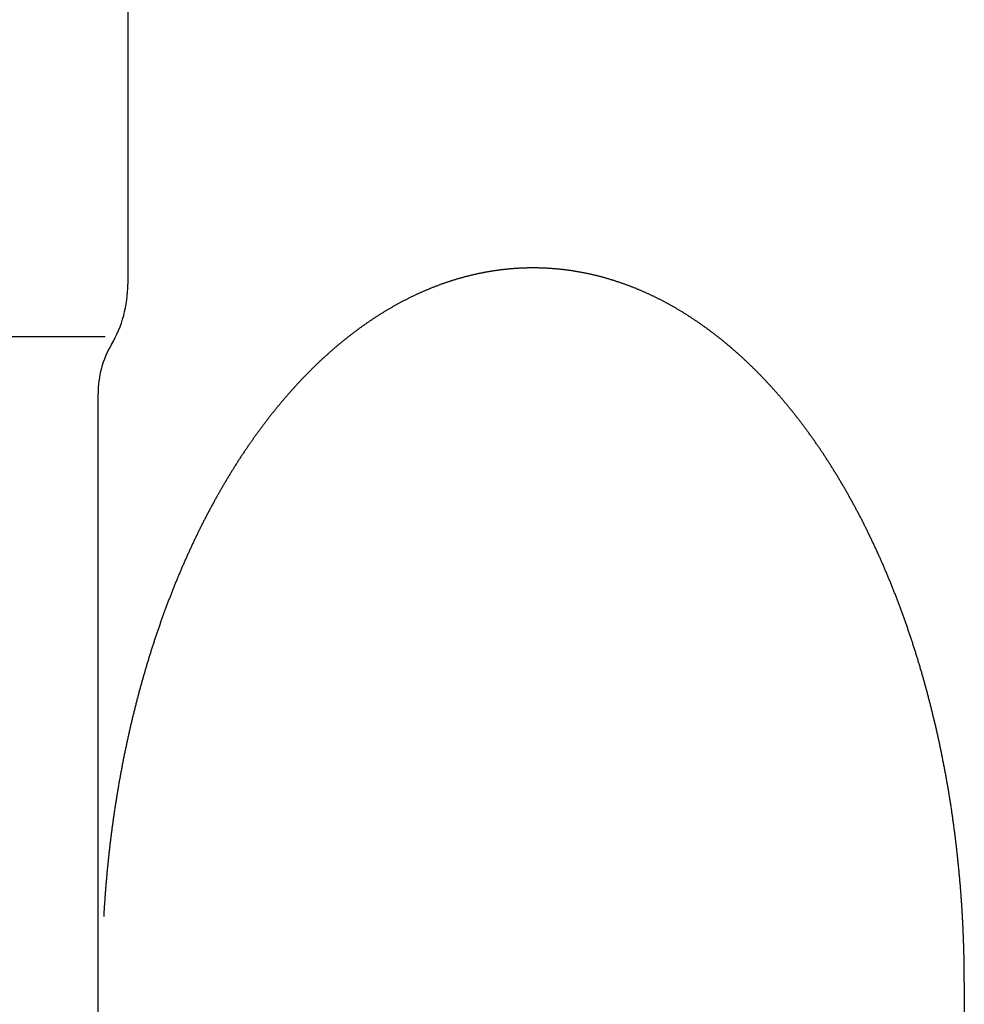
# Model space of a CAD drawing. Extents: x 26789 to 50789, y -23400 to 19000.
# Drawn here: x 34897 to 34926, y -19251 to -19221 of the extents above; entities that cross this region are included whole.
import ezdxf

# ---------------------------------------------------------------- set-up
doc = ezdxf.new("R2010")
doc.units = 0
for name, color, linetype in [('__-2', 7, 'CONTINUOUS'), ('__-5', 7, 'CONTINUOUS'), ('______2D', 7, 'CONTINUOUS')]:
    doc.layers.add(name, color=color, linetype=linetype)

# ---------------------------------------------------------------- blocks, each defined once
blk = doc.blocks.new('____-21')
at = {"layer": '__-2', "color": 4, "linetype": 'CONTINUOUS', "flags": 128}
blk.add_lwpolyline([(25.668, 125.322), (25.668, 125.355), (25.668, 125.388), (25.668, 125.421), (25.668, 125.454), (25.668, 125.487), (25.668, 125.52), (25.667, 125.553), (25.667, 125.586), (25.667, 125.618), (25.667, 125.651), (25.666, 125.684), (25.666, 125.717), (25.666, 125.75), (25.665, 125.783), (25.665, 125.816), (25.664, 125.849), (25.664, 125.882), (25.663, 125.915), (25.663, 125.948), (25.662, 125.981), (25.662, 126.014), (25.661, 126.047), (25.66, 126.079), (25.66, 126.112), (25.659, 126.145), (25.658, 126.178), (25.657, 126.211), (25.656, 126.244), (25.656, 126.277), (25.655, 126.31), (25.654, 126.343), (25.653, 126.376), (25.652, 126.409), (25.651, 126.441), (25.65, 126.474), (25.649, 126.507), (25.648, 126.54), (25.647, 126.573), (25.646, 126.606), (25.644, 126.639), (25.643, 126.672), (25.642, 126.704), (25.641, 126.737), (25.639, 126.77), (25.638, 126.803), (25.637, 126.836), (25.635, 126.869), (25.634, 126.902), (25.633, 126.934), (25.631, 126.967), (25.63, 127), (25.628, 127.033), (25.627, 127.066), (25.625, 127.099), (25.623, 127.131), (25.622, 127.164), (25.62, 127.197), (25.618, 127.23), (25.617, 127.263), (25.615, 127.296), (25.613, 127.328), (25.611, 127.361), (25.609, 127.394), (25.608, 127.427), (25.608, 127.427), (25.606, 127.46), (25.604, 127.493), (25.602, 127.525), (25.6, 127.558), (25.598, 127.591), (25.596, 127.624), (25.594, 127.656), (25.591, 127.689), (25.589, 127.722), (25.587, 127.755), (25.585, 127.787), (25.583, 127.82), (25.58, 127.853), (25.578, 127.886), (25.576, 127.918), (25.573, 127.951), (25.571, 127.984), (25.569, 128.017), (25.566, 128.049), (25.564, 128.082), (25.561, 128.115), (25.559, 128.147), (25.556, 128.18), (25.554, 128.213), (25.551, 128.245), (25.548, 128.278), (25.546, 128.31), (25.543, 128.343), (25.54, 128.376), (25.537, 128.408), (25.535, 128.441), (25.532, 128.473), (25.529, 128.506), (25.526, 128.539), (25.523, 128.571), (25.52, 128.604), (25.517, 128.636), (25.514, 128.669), (25.511, 128.701), (25.508, 128.734), (25.505, 128.767), (25.502, 128.799), (25.499, 128.832), (25.496, 128.864), (25.493, 128.897), (25.489, 128.929), (25.486, 128.962), (25.483, 128.994), (25.479, 129.027), (25.476, 129.059), (25.473, 129.091), (25.469, 129.124), (25.466, 129.156), (25.462, 129.189), (25.459, 129.221), (25.455, 129.254), (25.452, 129.286), (25.448, 129.319), (25.445, 129.351), (25.441, 129.383), (25.437, 129.416), (25.434, 129.448), (25.43, 129.481), (25.426, 129.513), (25.426, 129.513), (25.422, 129.545), (25.419, 129.578), (25.415, 129.61), (25.411, 129.642), (25.407, 129.675), (25.403, 129.707), (25.399, 129.739), (25.395, 129.771), (25.391, 129.804), (25.387, 129.836), (25.383, 129.868), (25.379, 129.9), (25.375, 129.933), (25.371, 129.965), (25.366, 129.997), (25.362, 130.029), (25.358, 130.061), (25.354, 130.094), (25.349, 130.126), (25.345, 130.158), (25.341, 130.19), (25.336, 130.222), (25.332, 130.254), (25.327, 130.286), (25.323, 130.318), (25.318, 130.351), (25.314, 130.383), (25.309, 130.415), (25.305, 130.447), (25.3, 130.479), (25.295, 130.511), (25.291, 130.543), (25.286, 130.575), (25.281, 130.607), (25.277, 130.639), (25.272, 130.671), (25.267, 130.703), (25.262, 130.735), (25.257, 130.766), (25.252, 130.798), (25.247, 130.83), (25.242, 130.862), (25.237, 130.894), (25.232, 130.926), (25.227, 130.958), (25.222, 130.99), (25.217, 131.021), (25.212, 131.053), (25.207, 131.085), (25.202, 131.117), (25.196, 131.149), (25.191, 131.18), (25.186, 131.212), (25.181, 131.244), (25.175, 131.276), (25.17, 131.307), (25.165, 131.339), (25.159, 131.371), (25.154, 131.403), (25.148, 131.434), (25.143, 131.466), (25.137, 131.498), (25.132, 131.529), (25.126, 131.561), (25.126, 131.561), (25.12, 131.592), (25.115, 131.624), (25.109, 131.656), (25.103, 131.687), (25.098, 131.719), (25.092, 131.75), (25.086, 131.782), (25.08, 131.813), (25.074, 131.845), (25.068, 131.876), (25.062, 131.908), (25.057, 131.939), (25.051, 131.971), (25.045, 132.002), (25.039, 132.033), (25.033, 132.065), (25.026, 132.096), (25.02, 132.127), (25.014, 132.159), (25.008, 132.19), (25.002, 132.221), (24.996, 132.253), (24.989, 132.284), (24.983, 132.315), (24.977, 132.346), (24.97, 132.378), (24.964, 132.409), (24.958, 132.44), (24.951, 132.471), (24.945, 132.502), (24.938, 132.534), (24.932, 132.565), (24.925, 132.596), (24.919, 132.627), (24.912, 132.658), (24.906, 132.689), (24.899, 132.72), (24.892, 132.751), (24.886, 132.782), (24.879, 132.813), (24.872, 132.844), (24.865, 132.875), (24.859, 132.906), (24.852, 132.937), (24.845, 132.968), (24.838, 132.999), (24.831, 133.03), (24.824, 133.06), (24.817, 133.091), (24.81, 133.122), (24.803, 133.153), (24.796, 133.184), (24.789, 133.215), (24.782, 133.245), (24.775, 133.276), (24.768, 133.307), (24.76, 133.338), (24.753, 133.368), (24.746, 133.399), (24.739, 133.43), (24.731, 133.46), (24.724, 133.491), (24.717, 133.521), (24.709, 133.552), (24.709, 133.552), (24.702, 133.583), (24.694, 133.613), (24.687, 133.644), (24.68, 133.674), (24.672, 133.705), (24.664, 133.735), (24.657, 133.766), (24.649, 133.796), (24.642, 133.827), (24.634, 133.857), (24.626, 133.887), (24.619, 133.918), (24.611, 133.948), (24.603, 133.978), (24.595, 134.009), (24.587, 134.039), (24.58, 134.069), (24.572, 134.1), (24.564, 134.13), (24.556, 134.16), (24.548, 134.19), (24.54, 134.22), (24.532, 134.25), (24.524, 134.281), (24.516, 134.311), (24.508, 134.341), (24.5, 134.371), (24.491, 134.401), (24.483, 134.431), (24.475, 134.461), (24.467, 134.491), (24.459, 134.521), (24.45, 134.551), (24.442, 134.581), (24.434, 134.611), (24.425, 134.64), (24.417, 134.67), (24.408, 134.7), (24.4, 134.73), (24.392, 134.76), (24.383, 134.79), (24.375, 134.819), (24.366, 134.849), (24.357, 134.879), (24.349, 134.908), (24.34, 134.938), (24.332, 134.968), (24.323, 134.997), (24.314, 135.027), (24.305, 135.057), (24.297, 135.086), (24.288, 135.116), (24.279, 135.145), (24.27, 135.175), (24.261, 135.204), (24.252, 135.234), (24.243, 135.263), (24.235, 135.293), (24.226, 135.322), (24.217, 135.351), (24.207, 135.381), (24.198, 135.41), (24.189, 135.439), (24.18, 135.469), (24.18, 135.469), (24.171, 135.498), (24.162, 135.527), (24.153, 135.556), (24.144, 135.586), (24.134, 135.615), (24.125, 135.644), (24.116, 135.673), (24.106, 135.702), (24.097, 135.731), (24.088, 135.76), (24.078, 135.789), (24.069, 135.818), (24.059, 135.847), (24.05, 135.876), (24.04, 135.905), (24.031, 135.934), (24.021, 135.963), (24.012, 135.992), (24.002, 136.021), (23.992, 136.05), (23.983, 136.078), (23.973, 136.107), (23.963, 136.136), (23.954, 136.165), (23.944, 136.193), (23.934, 136.222), (23.924, 136.251), (23.915, 136.279), (23.905, 136.308), (23.895, 136.336), (23.885, 136.365), (23.875, 136.394), (23.865, 136.422), (23.855, 136.45), (23.845, 136.479), (23.835, 136.507), (23.825, 136.536), (23.815, 136.564), (23.805, 136.592), (23.794, 136.621), (23.784, 136.649), (23.774, 136.677), (23.764, 136.706), (23.754, 136.734), (23.743, 136.762), (23.733, 136.79), (23.723, 136.818), (23.712, 136.846), (23.702, 136.875), (23.692, 136.903), (23.681, 136.931), (23.671, 136.959), (23.66, 136.987), (23.65, 137.015), (23.639, 137.043), (23.629, 137.071), (23.618, 137.099), (23.608, 137.126), (23.597, 137.154), (23.586, 137.182), (23.576, 137.21), (23.565, 137.238), (23.554, 137.265), (23.543, 137.293), (23.543, 137.293), (23.533, 137.321), (23.522, 137.349), (23.511, 137.376), (23.5, 137.404), (23.489, 137.431), (23.478, 137.459), (23.467, 137.487), (23.456, 137.514), (23.445, 137.542), (23.434, 137.569), (23.423, 137.596), (23.412, 137.624), (23.401, 137.651), (23.39, 137.679), (23.379, 137.706), (23.368, 137.733), (23.357, 137.76), (23.346, 137.788), (23.334, 137.815), (23.323, 137.842), (23.312, 137.869), (23.301, 137.896), (23.289, 137.923), (23.278, 137.95), (23.267, 137.977), (23.255, 138.004), (23.244, 138.031), (23.232, 138.058), (23.221, 138.085), (23.209, 138.112), (23.198, 138.139), (23.186, 138.166), (23.175, 138.192), (23.163, 138.219), (23.152, 138.246), (23.14, 138.273), (23.128, 138.299), (23.117, 138.326), (23.105, 138.353), (23.093, 138.379), (23.081, 138.406), (23.07, 138.432), (23.058, 138.459), (23.046, 138.485), (23.034, 138.512), (23.022, 138.538), (23.01, 138.565), (22.999, 138.591), (22.987, 138.617), (22.975, 138.644), (22.963, 138.67), (22.951, 138.696), (22.939, 138.722), (22.927, 138.749), (22.914, 138.775), (22.902, 138.801), (22.89, 138.827), (22.878, 138.853), (22.866, 138.879), (22.854, 138.905), (22.841, 138.931), (22.829, 138.957), (22.817, 138.983), (22.805, 139.009), (22.805, 139.009), (22.792, 139.035), (22.78, 139.061), (22.768, 139.087), (22.755, 139.112), (22.743, 139.138), (22.73, 139.164), (22.718, 139.19), (22.705, 139.215), (22.693, 139.241), (22.68, 139.266), (22.668, 139.292), (22.655, 139.318), (22.643, 139.343), (22.63, 139.368), (22.617, 139.394), (22.605, 139.419), (22.592, 139.445), (22.579, 139.47), (22.567, 139.495), (22.554, 139.521), (22.541, 139.546), (22.528, 139.571), (22.515, 139.596), (22.503, 139.621), (22.49, 139.646), (22.477, 139.672), (22.464, 139.697), (22.451, 139.722), (22.438, 139.747), (22.425, 139.772), (22.412, 139.796), (22.399, 139.821), (22.386, 139.846), (22.373, 139.871), (22.36, 139.896), (22.347, 139.921), (22.334, 139.945), (22.32, 139.97), (22.307, 139.995), (22.294, 140.019), (22.281, 140.044), (22.268, 140.068), (22.254, 140.093), (22.241, 140.117), (22.228, 140.142), (22.214, 140.166), (22.201, 140.191), (22.188, 140.215), (22.174, 140.239), (22.161, 140.264), (22.147, 140.288), (22.134, 140.312), (22.121, 140.337), (22.107, 140.361), (22.093, 140.385), (22.08, 140.409), (22.066, 140.433), (22.053, 140.457), (22.039, 140.481), (22.025, 140.505), (22.012, 140.529), (21.998, 140.553), (21.984, 140.577), (21.971, 140.601), (21.971, 140.601), (21.957, 140.625), (21.943, 140.648), (21.929, 140.672), (21.915, 140.696), (21.902, 140.719), (21.888, 140.743), (21.874, 140.767), (21.86, 140.79), (21.846, 140.814), (21.832, 140.837), (21.818, 140.861), (21.804, 140.884), (21.79, 140.908), (21.776, 140.931), (21.762, 140.954), (21.748, 140.978), (21.734, 141.001), (21.72, 141.024), (21.706, 141.047), (21.692, 141.07), (21.677, 141.093), (21.663, 141.117), (21.649, 141.14), (21.635, 141.163), (21.621, 141.186), (21.606, 141.209), (21.592, 141.231), (21.578, 141.254), (21.563, 141.277), (21.549, 141.3), (21.535, 141.323), (21.52, 141.345), (21.506, 141.368), (21.491, 141.391), (21.477, 141.413), (21.462, 141.436), (21.448, 141.458), (21.433, 141.481), (21.419, 141.503), (21.404, 141.526), (21.39, 141.548), (21.375, 141.571), (21.361, 141.593), (21.346, 141.615), (21.331, 141.638), (21.317, 141.66), (21.302, 141.682), (21.287, 141.704), (21.273, 141.726), (21.258, 141.748), (21.243, 141.77), (21.228, 141.792), (21.213, 141.814), (21.199, 141.836), (21.184, 141.858), (21.169, 141.88), (21.154, 141.902), (21.139, 141.924), (21.124, 141.945), (21.109, 141.967), (21.094, 141.989), (21.079, 142.01), (21.064, 142.032), (21.049, 142.054), (21.049, 142.054), (21.034, 142.075), (21.019, 142.097), (21.004, 142.118), (20.989, 142.14), (20.973, 142.161), (20.958, 142.182), (20.943, 142.204), (20.928, 142.225), (20.913, 142.246), (20.898, 142.267), (20.882, 142.289), (20.867, 142.31), (20.852, 142.331), (20.836, 142.352), (20.821, 142.373), (20.806, 142.394), (20.79, 142.415), (20.775, 142.436), (20.76, 142.456), (20.744, 142.477), (20.729, 142.498), (20.713, 142.519), (20.698, 142.539), (20.682, 142.56), (20.667, 142.581), (20.651, 142.601), (20.636, 142.622), (20.62, 142.642), (20.605, 142.663), (20.589, 142.683), (20.574, 142.704), (20.558, 142.724), (20.542, 142.744), (20.527, 142.765), (20.511, 142.785), (20.495, 142.805), (20.479, 142.825), (20.464, 142.845), (20.448, 142.865), (20.432, 142.885), (20.416, 142.905), (20.401, 142.925), (20.385, 142.945), (20.369, 142.965), (20.353, 142.985), (20.337, 143.005), (20.321, 143.025), (20.305, 143.044), (20.289, 143.064), (20.273, 143.084), (20.257, 143.103), (20.241, 143.123), (20.225, 143.142), (20.209, 143.162), (20.193, 143.181), (20.177, 143.201), (20.161, 143.22), (20.145, 143.24), (20.129, 143.259), (20.113, 143.278), (20.097, 143.297), (20.08, 143.317), (20.064, 143.336), (20.048, 143.355), (20.048, 143.355), (20.032, 143.374), (20.016, 143.393), (19.999, 143.412), (19.983, 143.431), (19.967, 143.45), (19.95, 143.469), (19.934, 143.487), (19.918, 143.506), (19.901, 143.525), (19.885, 143.544), (19.869, 143.562), (19.852, 143.581), (19.836, 143.6), (19.819, 143.618), (19.803, 143.637), (19.786, 143.655), (19.77, 143.673), (19.753, 143.692), (19.737, 143.71), (19.72, 143.728), (19.704, 143.747), (19.687, 143.765), (19.671, 143.783), (19.654, 143.801), (19.637, 143.819), (19.621, 143.837), (19.604, 143.855), (19.587, 143.873), (19.571, 143.891), (19.554, 143.909), (19.537, 143.927), (19.521, 143.945), (19.504, 143.962), (19.487, 143.98), (19.47, 143.998), (19.454, 144.015), (19.437, 144.033), (19.42, 144.051), (19.403, 144.068), (19.386, 144.086), (19.369, 144.103), (19.352, 144.12), (19.336, 144.138), (19.319, 144.155), (19.302, 144.172), (19.285, 144.189), (19.268, 144.207), (19.251, 144.224), (19.234, 144.241), (19.217, 144.258), (19.2, 144.275), (19.183, 144.292), (19.166, 144.309), (19.149, 144.326), (19.131, 144.343), (19.114, 144.359), (19.097, 144.376), (19.08, 144.393), (19.063, 144.41), (19.046, 144.426), (19.029, 144.443), (19.011, 144.459), (18.994, 144.476), (18.977, 144.492), (18.977, 144.492), (18.96, 144.509), (18.942, 144.525), (18.925, 144.541), (18.908, 144.558), (18.89, 144.574), (18.873, 144.59), (18.856, 144.606), (18.838, 144.622), (18.821, 144.639), (18.804, 144.655), (18.786, 144.671), (18.769, 144.687), (18.752, 144.702), (18.734, 144.718), (18.717, 144.734), (18.699, 144.75), (18.682, 144.766), (18.664, 144.781), (18.647, 144.797), (18.629, 144.813), (18.612, 144.828), (18.594, 144.844), (18.577, 144.859), (18.559, 144.875), (18.541, 144.89), (18.524, 144.905), (18.506, 144.921), (18.489, 144.936), (18.471, 144.951), (18.453, 144.966), (18.436, 144.981), (18.418, 144.996), (18.4, 145.011), (18.383, 145.026), (18.365, 145.041), (18.347, 145.056), (18.329, 145.071), (18.312, 145.086), (18.294, 145.101), (18.276, 145.115), (18.258, 145.13), (18.24, 145.145), (18.223, 145.159), (18.205, 145.174), (18.187, 145.188), (18.169, 145.203), (18.151, 145.217), (18.133, 145.232), (18.115, 145.246), (18.098, 145.26), (18.08, 145.275), (18.062, 145.289), (18.044, 145.303), (18.026, 145.317), (18.008, 145.331), (17.99, 145.345), (17.972, 145.359), (17.954, 145.373), (17.936, 145.387), (17.918, 145.401), (17.9, 145.415), (17.881, 145.428), (17.863, 145.442), (17.845, 145.456), (17.845, 145.456), (17.827, 145.469), (17.809, 145.483), (17.791, 145.497), (17.773, 145.51), (17.755, 145.524), (17.736, 145.537), (17.718, 145.55), (17.7, 145.564), (17.682, 145.577), (17.664, 145.59), (17.645, 145.603), (17.627, 145.616), (17.609, 145.629), (17.591, 145.643), (17.572, 145.655), (17.554, 145.668), (17.536, 145.681), (17.517, 145.694), (17.499, 145.707), (17.481, 145.72), (17.462, 145.733), (17.444, 145.745), (17.426, 145.758), (17.407, 145.77), (17.389, 145.783), (17.371, 145.795), (17.352, 145.808), (17.334, 145.82), (17.315, 145.833), (17.297, 145.845), (17.278, 145.857), (17.26, 145.869), (17.241, 145.882), (17.223, 145.894), (17.204, 145.906), (17.186, 145.918), (17.167, 145.93), (17.149, 145.942), (17.13, 145.954), (17.112, 145.966), (17.093, 145.977), (17.075, 145.989), (17.056, 146.001), (17.038, 146.013), (17.019, 146.024), (17, 146.036), (16.982, 146.047), (16.963, 146.059), (16.944, 146.07), (16.926, 146.082), (16.907, 146.093), (16.888, 146.104), (16.87, 146.116), (16.851, 146.127), (16.832, 146.138), (16.814, 146.149), (16.795, 146.16), (16.776, 146.171), (16.757, 146.182), (16.739, 146.193), (16.72, 146.204), (16.701, 146.215), (16.682, 146.226), (16.663, 146.237), (16.663, 146.237), (16.645, 146.247), (16.626, 146.258), (16.607, 146.269), (16.588, 146.279), (16.569, 146.29), (16.55, 146.3), (16.531, 146.311), (16.513, 146.321), (16.494, 146.331), (16.475, 146.342), (16.456, 146.352), (16.437, 146.362), (16.418, 146.372), (16.399, 146.382), (16.38, 146.392), (16.361, 146.402), (16.342, 146.412), (16.323, 146.422), (16.304, 146.432), (16.285, 146.442), (16.266, 146.452), (16.247, 146.461), (16.228, 146.471), (16.209, 146.481), (16.19, 146.49), (16.171, 146.5), (16.152, 146.509), (16.133, 146.519), (16.114, 146.528), (16.095, 146.538), (16.076, 146.547), (16.057, 146.556), (16.038, 146.565), (16.019, 146.574), (16, 146.584), (15.981, 146.593), (15.961, 146.602), (15.942, 146.611), (15.923, 146.62), (15.904, 146.628), (15.885, 146.637), (15.866, 146.646), (15.847, 146.655), (15.827, 146.664), (15.808, 146.672), (15.789, 146.681), (15.77, 146.689), (15.751, 146.698), (15.731, 146.706), (15.712, 146.715), (15.693, 146.723), (15.674, 146.731), (15.654, 146.74), (15.635, 146.748), (15.616, 146.756), (15.597, 146.764), (15.577, 146.772), (15.558, 146.78), (15.539, 146.788), (15.519, 146.796), (15.5, 146.804), (15.481, 146.812), (15.461, 146.82), (15.442, 146.828), (15.442, 146.828), (15.423, 146.835), (15.403, 146.843), (15.384, 146.85), (15.365, 146.858), (15.345, 146.866), (15.326, 146.873), (15.306, 146.88), (15.287, 146.888), (15.268, 146.895), (15.248, 146.902), (15.229, 146.91), (15.209, 146.917), (15.19, 146.924), (15.171, 146.931), (15.151, 146.938), (15.132, 146.945), (15.112, 146.952), (15.093, 146.959), (15.073, 146.966), (15.054, 146.972), (15.034, 146.979), (15.015, 146.986), (14.995, 146.992), (14.976, 146.999), (14.957, 147.006), (14.937, 147.012), (14.918, 147.018), (14.898, 147.025), (14.879, 147.031), (14.859, 147.038), (14.839, 147.044), (14.82, 147.05), (14.8, 147.056), (14.781, 147.062), (14.761, 147.068), (14.742, 147.074), (14.722, 147.08), (14.703, 147.086), (14.683, 147.092), (14.664, 147.098), (14.644, 147.104), (14.624, 147.109), (14.605, 147.115), (14.585, 147.121), (14.566, 147.126), (14.546, 147.132), (14.526, 147.137), (14.507, 147.143), (14.487, 147.148), (14.468, 147.154), (14.448, 147.159), (14.428, 147.164), (14.409, 147.169), (14.389, 147.174), (14.369, 147.18), (14.35, 147.185), (14.33, 147.19), (14.31, 147.195), (14.291, 147.199), (14.271, 147.204), (14.251, 147.209), (14.232, 147.214), (14.212, 147.219), (14.192, 147.223), (14.192, 147.223), (14.173, 147.228), (14.153, 147.232), (14.133, 147.237), (14.113, 147.241), (14.094, 147.246), (14.074, 147.25), (14.054, 147.255), (14.034, 147.259), (14.015, 147.263), (13.995, 147.267), (13.975, 147.271), (13.956, 147.275), (13.936, 147.279), (13.916, 147.283), (13.896, 147.287), (13.877, 147.291), (13.857, 147.295), (13.837, 147.299), (13.817, 147.303), (13.798, 147.306), (13.778, 147.31), (13.758, 147.314), (13.738, 147.317), (13.718, 147.321), (13.699, 147.324), (13.679, 147.327), (13.659, 147.331), (13.639, 147.334), (13.62, 147.337), (13.6, 147.34), (13.58, 147.344), (13.56, 147.347), (13.54, 147.35), (13.521, 147.353), (13.501, 147.356), (13.481, 147.359), (13.461, 147.362), (13.441, 147.364), (13.422, 147.367), (13.402, 147.37), (13.382, 147.372), (13.362, 147.375), (13.342, 147.378), (13.322, 147.38), (13.303, 147.383), (13.283, 147.385), (13.263, 147.387), (13.243, 147.39), (13.223, 147.392), (13.203, 147.394), (13.184, 147.396), (13.164, 147.399), (13.144, 147.401), (13.124, 147.403), (13.104, 147.405), (13.084, 147.407), (13.064, 147.408), (13.045, 147.41), (13.025, 147.412), (13.005, 147.414), (12.985, 147.416), (12.965, 147.417), (12.945, 147.419), (12.925, 147.42), (12.925, 147.42), (12.905, 147.422), (12.886, 147.423), (12.866, 147.425), (12.846, 147.426), (12.826, 147.427), (12.806, 147.428), (12.786, 147.43), (12.766, 147.431), (12.746, 147.432), (12.727, 147.433), (12.707, 147.434), (12.687, 147.435), (12.667, 147.436), (12.647, 147.437), (12.627, 147.437), (12.607, 147.438), (12.587, 147.439), (12.567, 147.44), (12.548, 147.44), (12.528, 147.441), (12.508, 147.441), (12.488, 147.442), (12.468, 147.442), (12.448, 147.442), (12.428, 147.443), (12.408, 147.443), (12.389, 147.443), (12.369, 147.443), (12.349, 147.444), (12.329, 147.444), (12.309, 147.444), (12.289, 147.444), (12.269, 147.443), (12.249, 147.443), (12.23, 147.443), (12.21, 147.443), (12.19, 147.443), (12.17, 147.442), (12.15, 147.442), (12.13, 147.442), (12.11, 147.441), (12.09, 147.441), (12.07, 147.44), (12.051, 147.439), (12.031, 147.439), (12.011, 147.438), (11.991, 147.437), (11.971, 147.436), (11.951, 147.436), (11.931, 147.435), (11.911, 147.434), (11.892, 147.433), (11.872, 147.432), (11.852, 147.431), (11.832, 147.429), (11.812, 147.428), (11.792, 147.427), (11.772, 147.426), (11.752, 147.424), (11.732, 147.423), (11.713, 147.421), (11.693, 147.42), (11.673, 147.418), (11.653, 147.417), (11.653, 147.417), (11.633, 147.415), (11.613, 147.413), (11.593, 147.412), (11.573, 147.41), (11.554, 147.408), (11.534, 147.406), (11.514, 147.404), (11.494, 147.402), (11.474, 147.4), (11.454, 147.398), (11.434, 147.396), (11.415, 147.394), (11.395, 147.391), (11.375, 147.389), (11.355, 147.387), (11.335, 147.384), (11.315, 147.382), (11.296, 147.38), (11.276, 147.377), (11.256, 147.374), (11.236, 147.372), (11.216, 147.369), (11.196, 147.366), (11.177, 147.364), (11.157, 147.361), (11.137, 147.358), (11.117, 147.355), (11.097, 147.352), (11.078, 147.349), (11.058, 147.346), (11.038, 147.343), (11.018, 147.34), (10.998, 147.336), (10.979, 147.333), (10.959, 147.33), (10.939, 147.327), (10.919, 147.323), (10.9, 147.32), (10.88, 147.316), (10.86, 147.313), (10.84, 147.309), (10.821, 147.305), (10.801, 147.302), (10.781, 147.298), (10.761, 147.294), (10.742, 147.29), (10.722, 147.286), (10.702, 147.282), (10.682, 147.278), (10.663, 147.274), (10.643, 147.27), (10.623, 147.266), (10.603, 147.262), (10.584, 147.258), (10.564, 147.253), (10.544, 147.249), (10.524, 147.245), (10.505, 147.24), (10.485, 147.236), (10.465, 147.231), (10.446, 147.227), (10.426, 147.222), (10.406, 147.217), (10.387, 147.213), (10.387, 147.213), (10.367, 147.208), (10.347, 147.203), (10.327, 147.198), (10.308, 147.193), (10.288, 147.188), (10.268, 147.183), (10.249, 147.178), (10.229, 147.173), (10.209, 147.168), (10.19, 147.163), (10.17, 147.157), (10.151, 147.152), (10.131, 147.147), (10.111, 147.141), (10.092, 147.136), (10.072, 147.13), (10.053, 147.125), (10.033, 147.119), (10.013, 147.114), (9.994, 147.108), (9.974, 147.102), (9.955, 147.096), (9.935, 147.091), (9.915, 147.085), (9.896, 147.079), (9.876, 147.073), (9.857, 147.067), (9.837, 147.061), (9.818, 147.055), (9.798, 147.048), (9.779, 147.042), (9.759, 147.036), (9.74, 147.03), (9.72, 147.023), (9.701, 147.017), (9.681, 147.01), (9.662, 147.004), (9.642, 146.997), (9.623, 146.991), (9.603, 146.984), (9.584, 146.977), (9.564, 146.971), (9.545, 146.964), (9.525, 146.957), (9.506, 146.95), (9.487, 146.943), (9.467, 146.936), (9.448, 146.929), (9.428, 146.922), (9.409, 146.915), (9.389, 146.908), (9.37, 146.9), (9.351, 146.893), (9.331, 146.886), (9.312, 146.878), (9.292, 146.871), (9.273, 146.864), (9.254, 146.856), (9.234, 146.848), (9.215, 146.841), (9.196, 146.833), (9.176, 146.825), (9.157, 146.818), (9.138, 146.81), (9.138, 146.81), (9.118, 146.802), (9.099, 146.794), (9.08, 146.786), (9.06, 146.778), (9.041, 146.77), (9.022, 146.762), (9.002, 146.754), (8.983, 146.746), (8.964, 146.737), (8.945, 146.729), (8.925, 146.721), (8.906, 146.712), (8.887, 146.704), (8.868, 146.696), (8.849, 146.687), (8.829, 146.679), (8.81, 146.67), (8.791, 146.661), (8.772, 146.653), (8.753, 146.644), (8.733, 146.635), (8.714, 146.626), (8.695, 146.617), (8.676, 146.608), (8.657, 146.599), (8.638, 146.59), (8.619, 146.581), (8.6, 146.572), (8.58, 146.563), (8.561, 146.554), (8.542, 146.544), (8.523, 146.535), (8.504, 146.526), (8.485, 146.516), (8.466, 146.507), (8.447, 146.497), (8.428, 146.488), (8.409, 146.478), (8.39, 146.469), (8.371, 146.459), (8.352, 146.449), (8.333, 146.439), (8.314, 146.43), (8.295, 146.42), (8.276, 146.41), (8.257, 146.4), (8.238, 146.39), (8.219, 146.38), (8.2, 146.37), (8.181, 146.359), (8.162, 146.349), (8.144, 146.339), (8.125, 146.329), (8.106, 146.318), (8.087, 146.308), (8.068, 146.297), (8.049, 146.287), (8.03, 146.276), (8.011, 146.266), (7.993, 146.255), (7.974, 146.244), (7.955, 146.234), (7.936, 146.223), (7.917, 146.212), (7.917, 146.212), (7.899, 146.201), (7.88, 146.19), (7.861, 146.179), (7.842, 146.168), (7.824, 146.157), (7.805, 146.146), (7.786, 146.135), (7.767, 146.124), (7.749, 146.113), (7.73, 146.101), (7.711, 146.09), (7.693, 146.079), (7.674, 146.067), (7.655, 146.056), (7.637, 146.044), (7.618, 146.033), (7.599, 146.021), (7.581, 146.01), (7.562, 145.998), (7.544, 145.986), (7.525, 145.974), (7.507, 145.962), (7.488, 145.951), (7.47, 145.939), (7.451, 145.927), (7.432, 145.915), (7.414, 145.903), (7.395, 145.891), (7.377, 145.878), (7.359, 145.866), (7.34, 145.854), (7.322, 145.842), (7.303, 145.829), (7.285, 145.817), (7.266, 145.805), (7.248, 145.792), (7.23, 145.78), (7.211, 145.767), (7.193, 145.755), (7.174, 145.742), (7.156, 145.729), (7.138, 145.716), (7.119, 145.704), (7.101, 145.691), (7.083, 145.678), (7.065, 145.665), (7.046, 145.652), (7.028, 145.639), (7.01, 145.626), (6.991, 145.613), (6.973, 145.6), (6.955, 145.587), (6.937, 145.573), (6.919, 145.56), (6.9, 145.547), (6.882, 145.533), (6.864, 145.52), (6.846, 145.507), (6.828, 145.493), (6.81, 145.479), (6.791, 145.466), (6.773, 145.452), (6.755, 145.439), (6.737, 145.425), (6.737, 145.425), (6.719, 145.411), (6.701, 145.397), (6.683, 145.383), (6.665, 145.369), (6.647, 145.355), (6.629, 145.341), (6.611, 145.327), (6.593, 145.313), (6.575, 145.299), (6.557, 145.285), (6.539, 145.271), (6.521, 145.257), (6.503, 145.242), (6.485, 145.228), (6.467, 145.213), (6.449, 145.199), (6.432, 145.185), (6.414, 145.17), (6.396, 145.155), (6.378, 145.141), (6.36, 145.126), (6.343, 145.112), (6.325, 145.097), (6.307, 145.082), (6.289, 145.067), (6.271, 145.052), (6.254, 145.037), (6.236, 145.022), (6.218, 145.007), (6.201, 144.992), (6.183, 144.977), (6.165, 144.962), (6.148, 144.947), (6.13, 144.932), (6.112, 144.917), (6.095, 144.901), (6.077, 144.886), (6.06, 144.87), (6.042, 144.855), (6.025, 144.84), (6.007, 144.824), (5.989, 144.808), (5.972, 144.793), (5.954, 144.777), (5.937, 144.762), (5.92, 144.746), (5.902, 144.73), (5.885, 144.714), (5.867, 144.698), (5.85, 144.682), (5.832, 144.666), (5.815, 144.65), (5.798, 144.634), (5.78, 144.618), (5.763, 144.602), (5.746, 144.586), (5.728, 144.57), (5.711, 144.554), (5.694, 144.537), (5.676, 144.521), (5.659, 144.504), (5.642, 144.488), (5.625, 144.472), (5.607, 144.455), (5.607, 144.455), (5.59, 144.438), (5.573, 144.422), (5.556, 144.405), (5.539, 144.388), (5.522, 144.372), (5.504, 144.355), (5.487, 144.338), (5.47, 144.321), (5.453, 144.304), (5.436, 144.287), (5.419, 144.27), (5.402, 144.253), (5.385, 144.236), (5.368, 144.219), (5.351, 144.202), (5.334, 144.185), (5.317, 144.168), (5.3, 144.15), (5.283, 144.133), (5.266, 144.116), (5.249, 144.098), (5.233, 144.081), (5.216, 144.063), (5.199, 144.046), (5.182, 144.028), (5.165, 144.011), (5.149, 143.993), (5.132, 143.975), (5.115, 143.958), (5.098, 143.94), (5.082, 143.922), (5.065, 143.904), (5.048, 143.886), (5.031, 143.869), (5.015, 143.851), (4.998, 143.833), (4.982, 143.815), (4.965, 143.796), (4.948, 143.778), (4.932, 143.76), (4.915, 143.742), (4.899, 143.724), (4.882, 143.705), (4.866, 143.687), (4.849, 143.669), (4.833, 143.65), (4.816, 143.632), (4.8, 143.613), (4.783, 143.595), (4.767, 143.576), (4.75, 143.557), (4.734, 143.539), (4.718, 143.52), (4.701, 143.501), (4.685, 143.483), (4.669, 143.464), (4.652, 143.445), (4.636, 143.426), (4.62, 143.407), (4.603, 143.388), (4.587, 143.369), (4.571, 143.35), (4.555, 143.331), (4.539, 143.312), (4.539, 143.312), (4.522, 143.292), (4.506, 143.273), (4.49, 143.254), (4.474, 143.235), (4.458, 143.215), (4.442, 143.196), (4.426, 143.176), (4.41, 143.157), (4.394, 143.137), (4.378, 143.118), (4.362, 143.098), (4.346, 143.079), (4.33, 143.059), (4.314, 143.039), (4.298, 143.019), (4.282, 143), (4.266, 142.98), (4.25, 142.96), (4.234, 142.94), (4.219, 142.92), (4.203, 142.9), (4.187, 142.88), (4.171, 142.86), (4.155, 142.84), (4.14, 142.82), (4.124, 142.8), (4.108, 142.779), (4.093, 142.759), (4.077, 142.739), (4.061, 142.719), (4.046, 142.698), (4.03, 142.678), (4.014, 142.657), (3.999, 142.637), (3.983, 142.616), (3.968, 142.596), (3.952, 142.575), (3.937, 142.555), (3.921, 142.534), (3.906, 142.513), (3.89, 142.493), (3.875, 142.472), (3.86, 142.451), (3.844, 142.43), (3.829, 142.409), (3.813, 142.388), (3.798, 142.367), (3.783, 142.346), (3.768, 142.325), (3.752, 142.304), (3.737, 142.283), (3.722, 142.262), (3.707, 142.241), (3.691, 142.219), (3.676, 142.198), (3.661, 142.177), (3.646, 142.155), (3.631, 142.134), (3.616, 142.113), (3.601, 142.091), (3.585, 142.07), (3.57, 142.048), (3.555, 142.027), (3.54, 142.005), (3.54, 142.005), (3.525, 141.983), (3.51, 141.962), (3.495, 141.94), (3.48, 141.918), (3.466, 141.896), (3.451, 141.874), (3.436, 141.852), (3.421, 141.831), (3.406, 141.809), (3.391, 141.787), (3.376, 141.765), (3.362, 141.743), (3.347, 141.72), (3.332, 141.698), (3.317, 141.676), (3.303, 141.654), (3.288, 141.632), (3.273, 141.609), (3.259, 141.587), (3.244, 141.565), (3.23, 141.542), (3.215, 141.52), (3.201, 141.498), (3.186, 141.475), (3.171, 141.453), (3.157, 141.43), (3.143, 141.407), (3.128, 141.385), (3.114, 141.362), (3.099, 141.339), (3.085, 141.317), (3.07, 141.294), (3.056, 141.271), (3.042, 141.248), (3.028, 141.225), (3.013, 141.203), (2.999, 141.18), (2.985, 141.157), (2.971, 141.134), (2.956, 141.111), (2.942, 141.087), (2.928, 141.064), (2.914, 141.041), (2.9, 141.018), (2.886, 140.995), (2.872, 140.971), (2.857, 140.948), (2.843, 140.925), (2.829, 140.901), (2.815, 140.878), (2.801, 140.855), (2.787, 140.831), (2.774, 140.808), (2.76, 140.784), (2.746, 140.761), (2.732, 140.737), (2.718, 140.713), (2.704, 140.69), (2.69, 140.666), (2.677, 140.642), (2.663, 140.618), (2.649, 140.595), (2.635, 140.571), (2.622, 140.547), (2.622, 140.547), (2.608, 140.523), (2.594, 140.499), (2.581, 140.475), (2.567, 140.451), (2.553, 140.427), (2.54, 140.403), (2.526, 140.379), (2.513, 140.354), (2.499, 140.33), (2.486, 140.306), (2.472, 140.282), (2.459, 140.257), (2.445, 140.233), (2.432, 140.209), (2.419, 140.184), (2.405, 140.16), (2.392, 140.136), (2.379, 140.111), (2.365, 140.087), (2.352, 140.062), (2.339, 140.037), (2.326, 140.013), (2.313, 139.988), (2.299, 139.963), (2.286, 139.939), (2.273, 139.914), (2.26, 139.889), (2.247, 139.864), (2.234, 139.84), (2.221, 139.815), (2.208, 139.79), (2.195, 139.765), (2.182, 139.74), (2.169, 139.715), (2.156, 139.69), (2.143, 139.665), (2.13, 139.64), (2.117, 139.615), (2.104, 139.59), (2.092, 139.564), (2.079, 139.539), (2.066, 139.514), (2.053, 139.489), (2.041, 139.463), (2.028, 139.438), (2.015, 139.413), (2.003, 139.387), (1.99, 139.362), (1.977, 139.336), (1.965, 139.311), (1.952, 139.285), (1.94, 139.26), (1.927, 139.234), (1.915, 139.209), (1.902, 139.183), (1.89, 139.157), (1.877, 139.131), (1.865, 139.106), (1.852, 139.08), (1.84, 139.054), (1.828, 139.028), (1.815, 139.002), (1.803, 138.976), (1.791, 138.95), (1.791, 138.95), (1.779, 138.924), (1.766, 138.898), (1.754, 138.872), (1.742, 138.846), (1.73, 138.82), (1.718, 138.794), (1.706, 138.768), (1.694, 138.742), (1.681, 138.716), (1.669, 138.689), (1.657, 138.663), (1.645, 138.637), (1.634, 138.61), (1.622, 138.584), (1.61, 138.558), (1.598, 138.531), (1.586, 138.505), (1.574, 138.478), (1.562, 138.452), (1.55, 138.425), (1.539, 138.399), (1.527, 138.372), (1.515, 138.346), (1.504, 138.319), (1.492, 138.292), (1.48, 138.266), (1.469, 138.239), (1.457, 138.212), (1.445, 138.185), (1.434, 138.159), (1.422, 138.132), (1.411, 138.105), (1.399, 138.078), (1.388, 138.051), (1.377, 138.024), (1.365, 137.997), (1.354, 137.97), (1.342, 137.943), (1.331, 137.916), (1.32, 137.889), (1.308, 137.862), (1.297, 137.835), (1.286, 137.808), (1.275, 137.78), (1.264, 137.753), (1.252, 137.726), (1.241, 137.699), (1.23, 137.671), (1.219, 137.644), (1.208, 137.617), (1.197, 137.589), (1.186, 137.562), (1.175, 137.534), (1.164, 137.507), (1.153, 137.479), (1.142, 137.452), (1.131, 137.424), (1.12, 137.397), (1.109, 137.369), (1.099, 137.341), (1.088, 137.314), (1.077, 137.286), (1.066, 137.258), (1.056, 137.231), (1.056, 137.231), (1.045, 137.203), (1.034, 137.175), (1.024, 137.147), (1.013, 137.119), (1.002, 137.091), (0.992, 137.063), (0.981, 137.035), (0.971, 137.007), (0.96, 136.979), (0.95, 136.951), (0.939, 136.923), (0.929, 136.895), (0.918, 136.867), (0.908, 136.839), (0.898, 136.811), (0.887, 136.783), (0.877, 136.755), (0.867, 136.726), (0.857, 136.698), (0.846, 136.67), (0.836, 136.642), (0.826, 136.613), (0.816, 136.585), (0.806, 136.557), (0.796, 136.528), (0.786, 136.5), (0.776, 136.471), (0.766, 136.443), (0.756, 136.415), (0.746, 136.386), (0.736, 136.357), (0.726, 136.329), (0.716, 136.3), (0.706, 136.272), (0.696, 136.243), (0.687, 136.214), (0.677, 136.186), (0.667, 136.157), (0.657, 136.128), (0.648, 136.1), (0.638, 136.071), (0.628, 136.042), (0.619, 136.013), (0.609, 135.984), (0.599, 135.956), (0.59, 135.927), (0.58, 135.898), (0.571, 135.869), (0.561, 135.84), (0.552, 135.811), (0.543, 135.782), (0.533, 135.753), (0.524, 135.724), (0.514, 135.695), (0.505, 135.666), (0.496, 135.636), (0.487, 135.607), (0.477, 135.578), (0.468, 135.549), (0.459, 135.52), (0.45, 135.49), (0.441, 135.461), (0.432, 135.432), (0.422, 135.402), (0.422, 135.402), (0.413, 135.373), (0.404, 135.344), (0.395, 135.314), (0.386, 135.285), (0.377, 135.255), (0.369, 135.226), (0.36, 135.197), (0.351, 135.167), (0.342, 135.138), (0.333, 135.108), (0.324, 135.078), (0.316, 135.049), (0.307, 135.019), (0.298, 134.99), (0.289, 134.96), (0.281, 134.93), (0.272, 134.901), (0.264, 134.871), (0.255, 134.841), (0.247, 134.811), (0.238, 134.782), (0.23, 134.752), (0.221, 134.722), (0.213, 134.692), (0.204, 134.662), (0.196, 134.633), (0.187, 134.603), (0.179, 134.573), (0.171, 134.543), (0.163, 134.513), (0.154, 134.483), (0.146, 134.453), (0.138, 134.423), (0.13, 134.393), (0.122, 134.363), (0.113, 134.333), (0.105, 134.303), (0.097, 134.273), (0.089, 134.243), (0.081, 134.212), (0.073, 134.182), (0.065, 134.152), (0.057, 134.122), (0.05, 134.092), (0.042, 134.061), (0.034, 134.031), (0.026, 134.001), (0.018, 133.971), (0.01, 133.94), (0.003, 133.91), (-0.005, 133.88), (-0.013, 133.849), (-0.02, 133.819), (-0.028, 133.788), (-0.036, 133.758), (-0.043, 133.727), (-0.051, 133.697), (-0.058, 133.666), (-0.066, 133.636), (-0.073, 133.605), (-0.081, 133.575), (-0.088, 133.544), (-0.095, 133.514), (-0.103, 133.483), (-0.103, 133.483), (-0.11, 133.452), (-0.117, 133.422), (-0.125, 133.391), (-0.132, 133.36), (-0.139, 133.329), (-0.146, 133.299), (-0.153, 133.268), (-0.161, 133.237), (-0.168, 133.206), (-0.175, 133.176), (-0.182, 133.145), (-0.189, 133.114), (-0.196, 133.083), (-0.203, 133.052), (-0.21, 133.021), (-0.217, 132.991), (-0.223, 132.96), (-0.23, 132.929), (-0.237, 132.898), (-0.244, 132.867), (-0.251, 132.836), (-0.257, 132.805), (-0.264, 132.774), (-0.271, 132.743), (-0.278, 132.712), (-0.284, 132.681), (-0.291, 132.65), (-0.297, 132.619), (-0.304, 132.588), (-0.31, 132.556), (-0.317, 132.525), (-0.323, 132.494), (-0.33, 132.463), (-0.336, 132.432), (-0.343, 132.401), (-0.349, 132.37), (-0.355, 132.338), (-0.361, 132.307), (-0.368, 132.276), (-0.374, 132.245), (-0.38, 132.213), (-0.386, 132.182), (-0.393, 132.151), (-0.399, 132.119), (-0.405, 132.088), (-0.411, 132.057), (-0.417, 132.025), (-0.423, 131.994), (-0.429, 131.962), (-0.435, 131.931), (-0.441, 131.9), (-0.447, 131.868), (-0.453, 131.837), (-0.458, 131.805), (-0.464, 131.774), (-0.47, 131.742), (-0.476, 131.711), (-0.481, 131.679), (-0.487, 131.647), (-0.493, 131.616), (-0.498, 131.584), (-0.504, 131.553), (-0.51, 131.521), (-0.515, 131.489), (-0.515, 131.489), (-0.521, 131.458), (-0.526, 131.426), (-0.532, 131.394), (-0.537, 131.363), (-0.543, 131.331), (-0.548, 131.299), (-0.553, 131.267), (-0.559, 131.236), (-0.564, 131.204), (-0.569, 131.172), (-0.575, 131.14), (-0.58, 131.109), (-0.585, 131.077), (-0.59, 131.045), (-0.595, 131.013), (-0.6, 130.981), (-0.605, 130.949), (-0.61, 130.918), (-0.615, 130.886), (-0.62, 130.854), (-0.625, 130.822), (-0.63, 130.79), (-0.635, 130.758), (-0.64, 130.726), (-0.645, 130.694), (-0.65, 130.662), (-0.655, 130.63), (-0.659, 130.598), (-0.664, 130.566), (-0.669, 130.534), (-0.673, 130.502), (-0.678, 130.47), (-0.683, 130.438), (-0.687, 130.406), (-0.692, 130.374), (-0.696, 130.342), (-0.701, 130.31), (-0.705, 130.278), (-0.71, 130.246), (-0.714, 130.214), (-0.719, 130.182), (-0.723, 130.15), (-0.727, 130.117), (-0.732, 130.085), (-0.736, 130.053), (-0.74, 130.021), (-0.744, 129.989), (-0.748, 129.956), (-0.753, 129.924), (-0.757, 129.892), (-0.761, 129.86), (-0.765, 129.828), (-0.769, 129.795), (-0.773, 129.763), (-0.777, 129.731), (-0.781, 129.698), (-0.785, 129.666), (-0.789, 129.634), (-0.793, 129.602), (-0.796, 129.569), (-0.8, 129.537), (-0.804, 129.504), (-0.808, 129.472), (-0.811, 129.44), (-0.811, 129.44), (-0.815, 129.407), (-0.819, 129.375), (-0.822, 129.343), (-0.826, 129.31), (-0.83, 129.278), (-0.833, 129.245), (-0.837, 129.213), (-0.84, 129.18), (-0.844, 129.148), (-0.847, 129.115), (-0.85, 129.083), (-0.854, 129.051), (-0.857, 129.018), (-0.86, 128.986), (-0.864, 128.953), (-0.867, 128.921), (-0.87, 128.888), (-0.873, 128.856), (-0.876, 128.823), (-0.88, 128.791), (-0.883, 128.758), (-0.886, 128.725), (-0.889, 128.693), (-0.892, 128.66), (-0.895, 128.628), (-0.898, 128.595), (-0.901, 128.563), (-0.904, 128.53), (-0.906, 128.498), (-0.909, 128.465), (-0.912, 128.432), (-0.915, 128.4), (-0.918, 128.367), (-0.92, 128.335), (-0.923, 128.302), (-0.926, 128.269), (-0.928, 128.237), (-0.931, 128.204), (-0.934, 128.171), (-0.936, 128.139), (-0.939, 128.106), (-0.941, 128.073), (-0.944, 128.041), (-0.946, 128.008), (-0.948, 127.975), (-0.951, 127.943), (-0.953, 127.91), (-0.955, 127.877), (-0.958, 127.844), (-0.96, 127.812), (-0.962, 127.779), (-0.964, 127.746), (-0.967, 127.713), (-0.969, 127.681), (-0.971, 127.648), (-0.973, 127.615), (-0.975, 127.582), (-0.977, 127.55), (-0.979, 127.517), (-0.981, 127.484), (-0.983, 127.451), (-0.985, 127.418), (-0.987, 127.386), (-0.988, 127.353), (-0.988, 127.353)], dxfattribs=at)
blk = doc.blocks.new('____-22')
at = {"layer": '__-2', "color": 4, "linetype": 'CONTINUOUS'}
for p, q in [((-0.239, 190.244), (-0.239, 146.944)), ((-0.939, 145.31), (-17.039, 145.31)), ((-1.164, 106.944), (-1.164, 143.547)), ((25.668, 125.322), (25.668, 121.644))]:
    blk.add_line(p, q, dxfattribs=at)
for centre, radius, start, end in [((-3.939, 146.944), 3.7, 329.5351, 0), ((1.836, 143.547), 3, 149.5351, 180)]:
    blk.add_arc(centre, radius, start, end, dxfattribs=at)
at = {"layer": '__-5', "color": 4}
blk.add_blockref('____-21', (0, 0), dxfattribs=at)
blk = doc.blocks.new('____-24')
at = {"layer": '__-2', "color": 4}
blk.add_blockref('____-22', (0, 0), dxfattribs=at)
blk = doc.blocks.new('__S____-_')
at = {"layer": '__-2', "color": 2}
blk.add_blockref('____-24', (0, 0), dxfattribs=at)
blk = doc.blocks.new('_____2D')
at = {"layer": '__-2', "color": 4}
blk.add_blockref('__S____-_', (34189.096, -19227.536), dxfattribs=at)

msp = doc.modelspace()

# ---------------------------------------------------------------- block references
at = {"layer": '______2D'}
msp.add_blockref('_____2D', (711.233, -148.5), dxfattribs=at)

doc.saveas('drawing.dxf')
